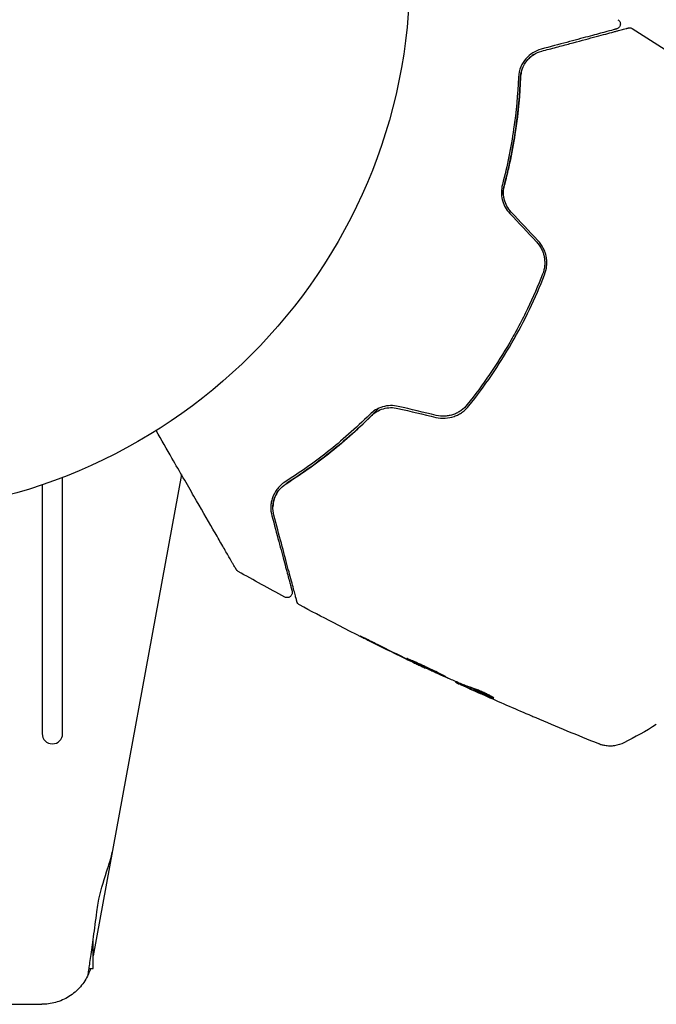
# Model space of a CAD drawing. Units: millimetres. Extents: x -11200 to 11200, y -11200 to 11200.
# Drawn here: x 2656 to 2718, y -8036 to -7939 of the extents above; entities that cross this region are included whole.
import ezdxf

# ---------------------------------------------------------------- set-up
doc = ezdxf.new("R2010")
doc.units = ezdxf.units.MM
doc.header["$LTSCALE"] = 20
doc.layers.add('2d', color=230, linetype='Continuous')

msp = doc.modelspace()

# ---------------------------------------------------------------- linework, layer by layer
at = {"layer": '2d'}
for p, q in [((2659.829, -8009.361), (2659.829, -7984.282)), ((2671.466, -7984.012), (2662.829, -8031.121)), ((2657.829, -7985.005), (2657.829, -8009.361)), ((2695.31, -8002.911), (2695.295, -8002.937)), ((2698.308, -8004.266), (2698.281, -8004.313)), ((2699.278, -8004.667), (2699.229, -8004.751)), ((2662.829, -8032.348), (2662.829, -8029.477)), ((2662.427, -8032.348), (2662.829, -8032.348)), ((2623.862, -8035.848), (2657.796, -8035.848))]:
    msp.add_line(p, q, dxfattribs=at)
msp.add_circle((2640.829, -7934.805), 53, dxfattribs=at)
msp.add_arc((2658.829, -8009.361), 1, 180, 0, dxfattribs=at)
for points, knots in [([(2714.061, -7940.404), (2714.061, -7940.404), (2714.057, -7940.405), (2714.043, -7940.409), (2714.032, -7940.412), (2714.001, -7940.42), (2713.979, -7940.426), (2713.942, -7940.436), (2713.934, -7940.438), (2713.917, -7940.443), (2713.912, -7940.444), (2713.871, -7940.455), (2713.811, -7940.471), (2713.535, -7940.545), (2713.227, -7940.628), (2712.6, -7940.796), (2712.362, -7940.86), (2711.838, -7941), (2711.553, -7941.076), (2710.637, -7941.322), (2709.943, -7941.508), (2708.414, -7941.917), (2707.578, -7942.141), (2706.676, -7942.383)], [0.03558387, 0.03558387, 0.03558387, 0.03558387, 0.03944311, 0.03944311, 0.04382568, 0.04382568, 0.04820825, 0.04820825, 0.04930389, 0.04930389, 0.05039953, 0.05039953, 0.05259082, 0.05259082, 0.05697338, 0.05697338, 0.05916467, 0.05916467, 0.06135595, 0.06135595, 0.06573852, 0.06573852, 0.07012109, 0.07012109, 0.07012109, 0.07012109]), ([(2706.728, -7942.576), (2707.222, -7942.444), (2707.701, -7942.315), (2708.626, -7942.068), (2709.073, -7941.948), (2710.354, -7941.605), (2711.129, -7941.397), (2712.502, -7941.029), (2713.101, -7940.869), (2713.719, -7940.703), (2713.836, -7940.672), (2714.056, -7940.613), (2714.159, -7940.585), (2714.444, -7940.509), (2714.601, -7940.467), (2714.847, -7940.401), (2714.936, -7940.377), (2715.016, -7940.355), (2715.034, -7940.351), (2715.052, -7940.346), (2715.061, -7940.343), (2715.104, -7940.332), (2715.131, -7940.325), (2715.168, -7940.315), (2715.18, -7940.312), (2715.195, -7940.308), (2715.199, -7940.306), (2715.199, -7940.306)], [0, 0, 0, 0, 0.00232139, 0.00232139, 0.00464279, 0.00464279, 0.00928557, 0.00928557, 0.01392836, 0.01392836, 0.01508906, 0.01508906, 0.01624975, 0.01624975, 0.01857115, 0.01857115, 0.02089254, 0.02089254, 0.02205324, 0.02205324, 0.02321393, 0.02321393, 0.02785672, 0.02785672, 0.03249951, 0.03249951, 0.03650692, 0.03650692, 0.03650692, 0.03650692]), ([(2714.194, -7939.496), (2714.24, -7939.524), (2714.282, -7939.561), (2714.351, -7939.644), (2714.379, -7939.692), (2714.418, -7939.793), (2714.429, -7939.848), (2714.433, -7939.956), (2714.426, -7940.011), (2714.395, -7940.115), (2714.371, -7940.165), (2714.309, -7940.254), (2714.27, -7940.293), (2714.182, -7940.357), (2714.133, -7940.382), (2714.074, -7940.401), (2714.067, -7940.403), (2714.061, -7940.404)], [0, 0, 0, 0, 0.16195, 0.16195, 0.324498, 0.324498, 0.487024, 0.487024, 0.649551, 0.649551, 0.812077, 0.812077, 0.974604, 0.974604, 1.137131, 1.137131, 1.15836, 1.15836, 1.15836, 1.15836]), ([(2715.199, -7940.306), (2715.22, -7940.301), (2715.24, -7940.297), (2715.282, -7940.291), (2715.302, -7940.29), (2715.365, -7940.289), (2715.407, -7940.294), (2715.499, -7940.316), (2715.549, -7940.337), (2715.594, -7940.365)], [0, 0, 0, 0, 0.0629599, 0.0629599, 0.1249315, 0.1249315, 0.2508956, 0.2508956, 0.4090428, 0.4090428, 0.4090428, 0.4090428]), ([(2706.676, -7942.383), (2706.377, -7942.463), (2706.108, -7942.583), (2705.611, -7942.894), (2705.385, -7943.087), (2704.991, -7943.54), (2704.821, -7943.802), (2704.56, -7944.417), (2704.472, -7944.761), (2704.455, -7945.157)], [0, 0, 0, 0, 0.001613359, 0.001613359, 0.003226717, 0.003226717, 0.004840076, 0.004840076, 0.006453435, 0.006453435, 0.006453435, 0.006453435]), ([(2704.655, -7945.166), (2704.662, -7944.997), (2704.684, -7944.835), (2704.753, -7944.523), (2704.799, -7944.374), (2704.969, -7943.954), (2705.12, -7943.706), (2705.396, -7943.376), (2705.496, -7943.273), (2705.709, -7943.085), (2705.822, -7943.001), (2706.177, -7942.773), (2706.437, -7942.654), (2706.728, -7942.576)], [0, 0, 0, 0, 0.000615532, 0.000615532, 0.001231063, 0.001231063, 0.002462127, 0.002462127, 0.003077658, 0.003077658, 0.00369319, 0.00369319, 0.004924253, 0.004924253, 0.004924253, 0.004924253]), ([(2705.965, -7942.909), (2705.75, -7943.044), (2705.551, -7943.208), (2705.36, -7943.42), (2705.349, -7943.433), (2705.338, -7943.446)], [0.00163779, 0.00163779, 0.00163779, 0.00163779, 0.003148693, 0.003148693, 0.003243526, 0.003243526, 0.003243526, 0.003243526]), ([(2704.874, -7944.189), (2704.818, -7944.322), (2704.77, -7944.464), (2704.691, -7944.787), (2704.663, -7944.969), (2704.655, -7945.166)], [0.004794546, 0.004794546, 0.004794546, 0.004794546, 0.005510213, 0.005510213, 0.006297386, 0.006297386, 0.006297386, 0.006297386]), ([(2704.655, -7945.166), (2704.589, -7946.78), (2704.437, -7948.519), (2704.032, -7951.268), (2703.867, -7952.208), (2703.567, -7953.653), (2703.458, -7954.141), (2703.225, -7955.116), (2703.1, -7955.605), (2702.912, -7956.296), (2702.856, -7956.497), (2702.799, -7956.698)], [0, 0, 0, 0, 0.00651672, 0.00651672, 0.00977508, 0.00977508, 0.01140426, 0.01140426, 0.01303345, 0.01303345, 0.01370133, 0.01370133, 0.01370133, 0.01370133]), ([(2704.455, -7945.157), (2704.389, -7946.775), (2704.239, -7948.464), (2703.731, -7951.961), (2703.373, -7953.769), (2702.882, -7955.637)], [0, 0, 0, 0, 0.0061147, 0.0061147, 0.01222939, 0.01222939, 0.01222939, 0.01222939]), ([(2703.076, -7955.688), (2703.573, -7953.793), (2703.933, -7951.968), (2704.441, -7948.456), (2704.589, -7946.769), (2704.655, -7945.166)], [0, 0, 0, 0, 0.00623929, 0.00623929, 0.01247858, 0.01247858, 0.01247858, 0.01247858]), ([(2702.882, -7955.637), (2702.822, -7955.868), (2702.788, -7956.11), (2702.781, -7956.602), (2702.808, -7956.858), (2702.898, -7957.229), (2702.936, -7957.352), (2703.028, -7957.592), (2703.083, -7957.712), (2703.269, -7958.055), (2703.42, -7958.264), (2703.598, -7958.454)], [0, 0, 0, 0, 0.000784153, 0.000784153, 0.001568305, 0.001568305, 0.001960381, 0.001960381, 0.002352458, 0.002352458, 0.00313661, 0.00313661, 0.00313661, 0.00313661]), ([(2703.744, -7958.317), (2703.578, -7958.141), (2703.437, -7957.945), (2703.209, -7957.526), (2703.122, -7957.299), (2703.037, -7956.955), (2703.016, -7956.839), (2702.989, -7956.605), (2702.983, -7956.487), (2702.986, -7956.137), (2703.017, -7955.91), (2703.076, -7955.688)], [0, 0, 0, 0, 0.000725564, 0.000725564, 0.001451129, 0.001451129, 0.001813911, 0.001813911, 0.002176693, 0.002176693, 0.002902258, 0.002902258, 0.002902258, 0.002902258]), ([(2706.216, -7961.239), (2706.411, -7961.447), (2706.576, -7961.682), (2706.768, -7962.059), (2706.823, -7962.189), (2706.915, -7962.458), (2706.951, -7962.596), (2707.004, -7962.873), (2707.02, -7963.012), (2707.033, -7963.293), (2707.03, -7963.435), (2706.99, -7963.855), (2706.926, -7964.126), (2706.823, -7964.388)], [0, 0, 0, 0, 0.000855596, 0.000855596, 0.001283394, 0.001283394, 0.001711192, 0.001711192, 0.00213899, 0.00213899, 0.002566788, 0.002566788, 0.003422384, 0.003422384, 0.003422384, 0.003422384]), ([(2707.01, -7964.461), (2707.118, -7964.185), (2707.188, -7963.892), (2707.23, -7963.448), (2707.233, -7963.3), (2707.22, -7963), (2707.202, -7962.849), (2707.146, -7962.552), (2707.108, -7962.407), (2707.011, -7962.12), (2706.951, -7961.979), (2706.744, -7961.571), (2706.57, -7961.324), (2706.362, -7961.102)], [0, 0, 0, 0, 0.000915866, 0.000915866, 0.001373799, 0.001373799, 0.001831733, 0.001831733, 0.002289666, 0.002289666, 0.002747599, 0.002747599, 0.003663465, 0.003663465, 0.003663465, 0.003663465]), ([(2706.823, -7964.388), (2706.377, -7965.528), (2705.886, -7966.658), (2705.079, -7968.336), (2704.797, -7968.893), (2704.214, -7969.997), (2703.912, -7970.542), (2702.361, -7973.226), (2700.973, -7975.254), (2699.446, -7977.166)], [0, 0, 0, 0, 0.00374303, 0.00374303, 0.00561455, 0.00561455, 0.00748606, 0.00748606, 0.01497212, 0.01497212, 0.01497212, 0.01497212]), ([(2699.602, -7977.291), (2700.368, -7976.332), (2701.103, -7975.338), (2702.508, -7973.28), (2703.18, -7972.211), (2704.426, -7970.051), (2705.004, -7968.954), (2706.072, -7966.731), (2706.562, -7965.603), (2707.01, -7964.461)], [0, 0, 0, 0, 0.00375982, 0.00375982, 0.00751965, 0.00751965, 0.01127947, 0.01127947, 0.01503929, 0.01503929, 0.01503929, 0.01503929]), ([(2690.774, -7977.526), (2690.629, -7977.676), (2690.484, -7977.824), (2689.619, -7978.695), (2688.885, -7979.389), (2687.425, -7980.69), (2686.696, -7981.301), (2685.246, -7982.451), (2684.525, -7982.99), (2683.101, -7983.998), (2682.396, -7984.468), (2681.715, -7984.9)], [0.03841577, 0.03841577, 0.03841577, 0.03841577, 0.03907858, 0.03907858, 0.0423315, 0.0423315, 0.04558442, 0.04558442, 0.04883735, 0.04883735, 0.05209027, 0.05209027, 0.05209027, 0.05209027]), ([(2692.694, -7977.34), (2692.44, -7977.28), (2692.18, -7977.254), (2691.663, -7977.269), (2691.402, -7977.311), (2691.036, -7977.419), (2690.917, -7977.463), (2690.687, -7977.564), (2690.574, -7977.622), (2690.256, -7977.813), (2690.066, -7977.961), (2689.897, -7978.129)], [0, 0, 0, 0, 0.000786752, 0.000786752, 0.001573503, 0.001573503, 0.001966879, 0.001966879, 0.002360255, 0.002360255, 0.003147007, 0.003147007, 0.003147007, 0.003147007]), ([(2690.038, -7978.271), (2690.2, -7978.11), (2690.385, -7977.967), (2690.785, -7977.731), (2691.004, -7977.636), (2691.459, -7977.505), (2691.697, -7977.467), (2692.176, -7977.455), (2692.414, -7977.48), (2692.648, -7977.535)], [0, 0, 0, 0, 0.000723096, 0.000723096, 0.001446192, 0.001446192, 0.002169288, 0.002169288, 0.002892384, 0.002892384, 0.002892384, 0.002892384]), ([(2696.37, -7978.409), (2696.666, -7978.479), (2696.974, -7978.506), (2697.578, -7978.473), (2697.882, -7978.412), (2698.307, -7978.262), (2698.444, -7978.203), (2698.71, -7978.065), (2698.839, -7977.986), (2699.203, -7977.726), (2699.417, -7977.523), (2699.602, -7977.291)], [0, 0, 0, 0, 0.000919101, 0.000919101, 0.001838201, 0.001838201, 0.002297751, 0.002297751, 0.002757302, 0.002757302, 0.003676402, 0.003676402, 0.003676402, 0.003676402]), ([(2699.446, -7977.166), (2699.27, -7977.386), (2699.063, -7977.581), (2698.721, -7977.824), (2698.601, -7977.896), (2698.351, -7978.025), (2698.219, -7978.082), (2697.953, -7978.174), (2697.817, -7978.211), (2697.54, -7978.265), (2697.398, -7978.283), (2696.972, -7978.305), (2696.692, -7978.28), (2696.415, -7978.215)], [0, 0, 0, 0, 0.000853481, 0.000853481, 0.001280221, 0.001280221, 0.001706962, 0.001706962, 0.002133702, 0.002133702, 0.002560443, 0.002560443, 0.003413923, 0.003413923, 0.003413923, 0.003413923]), ([(2689.897, -7978.129), (2688.524, -7979.487), (2687.137, -7980.702), (2684.363, -7982.891), (2682.975, -7983.864), (2681.608, -7984.731)], [0, 0, 0, 0, 0.0061147, 0.0061147, 0.01222939, 0.01222939, 0.01222939, 0.01222939]), ([(2681.715, -7984.9), (2683.071, -7984.041), (2684.457, -7983.069), (2687.244, -7980.873), (2688.645, -7979.649), (2690.038, -7978.271)], [0, 0, 0, 0, 0.00623929, 0.00623929, 0.01247858, 0.01247858, 0.01247858, 0.01247858]), ([(2676.829, -7993.302), (2676.829, -7993.302), (2676.826, -7993.297), (2676.814, -7993.275), (2676.804, -7993.259), (2676.78, -7993.217), (2676.77, -7993.2), (2676.752, -7993.169), (2676.746, -7993.157), (2676.735, -7993.139), (2676.733, -7993.135), (2676.721, -7993.115), (2676.713, -7993.101), (2676.679, -7993.042), (2676.646, -7992.984), (2676.558, -7992.832), (2676.504, -7992.739), (2676.316, -7992.414), (2676.157, -7992.138), (2675.783, -7991.49), (2675.568, -7991.117), (2675.09, -7990.29), (2674.826, -7989.832), (2673.985, -7988.377), (2673.361, -7987.295), (2672.017, -7984.968), (2671.298, -7983.721), (2670.034, -7981.532), (2669.514, -7980.632), (2668.982, -7979.71)], [0.04849628, 0.04849628, 0.04849628, 0.04849628, 0.05354217, 0.05354217, 0.0594913, 0.0594913, 0.06246586, 0.06246586, 0.06395314, 0.06395314, 0.06469679, 0.06469679, 0.06544043, 0.06544043, 0.06692771, 0.06692771, 0.06841499, 0.06841499, 0.07138956, 0.07138956, 0.07436412, 0.07436412, 0.07733869, 0.07733869, 0.08328782, 0.08328782, 0.08923695, 0.08923695, 0.09319251, 0.09319251, 0.09319251, 0.09319251]), ([(2681.608, -7984.731), (2681.44, -7984.837), (2681.293, -7984.953), (2681.031, -7985.198), (2680.916, -7985.328), (2680.616, -7985.727), (2680.474, -7986.004), (2680.327, -7986.433), (2680.289, -7986.578), (2680.236, -7986.867), (2680.22, -7987.013), (2680.205, -7987.449), (2680.235, -7987.742), (2680.315, -7988.041)], [0, 0, 0, 0, 0.000810209, 0.000810209, 0.001620418, 0.001620418, 0.003240837, 0.003240837, 0.004051046, 0.004051046, 0.004861255, 0.004861255, 0.006481673, 0.006481673, 0.006481673, 0.006481673]), ([(2680.509, -7987.99), (2680.431, -7987.699), (2680.403, -7987.413), (2680.423, -7986.988), (2680.441, -7986.846), (2680.497, -7986.569), (2680.536, -7986.433), (2680.683, -7986.034), (2680.822, -7985.777), (2681.198, -7985.297), (2681.428, -7985.081), (2681.715, -7984.9)], [0, 0, 0, 0, 0.001221021, 0.001221021, 0.001831532, 0.001831532, 0.002442042, 0.002442042, 0.003663063, 0.003663063, 0.004884084, 0.004884084, 0.004884084, 0.004884084]), ([(2680.315, -7988.041), (2680.557, -7988.941), (2680.781, -7989.78), (2681.091, -7990.936), (2681.189, -7991.303), (2681.374, -7991.993), (2681.461, -7992.318), (2681.705, -7993.227), (2681.844, -7993.746), (2682.012, -7994.373), (2682.061, -7994.556), (2682.124, -7994.789), (2682.142, -7994.86), (2682.176, -7994.984), (2682.19, -7995.039), (2682.228, -7995.178), (2682.244, -7995.238), (2682.254, -7995.277), (2682.256, -7995.283), (2682.26, -7995.299), (2682.262, -7995.307), (2682.272, -7995.345), (2682.278, -7995.366), (2682.286, -7995.397), (2682.289, -7995.408), (2682.293, -7995.422), (2682.294, -7995.426), (2682.294, -7995.426)], [0, 0, 0, 0, 0.00442564, 0.00442564, 0.00663846, 0.00663846, 0.00885128, 0.00885128, 0.01327693, 0.01327693, 0.01548975, 0.01548975, 0.01659616, 0.01659616, 0.01770257, 0.01770257, 0.01991539, 0.01991539, 0.0210218, 0.0210218, 0.02212821, 0.02212821, 0.02655385, 0.02655385, 0.03097949, 0.03097949, 0.03492314, 0.03492314, 0.03492314, 0.03492314]), ([(2682.779, -7996.461), (2682.779, -7996.461), (2682.777, -7996.457), (2682.773, -7996.441), (2682.77, -7996.429), (2682.76, -7996.391), (2682.753, -7996.364), (2682.741, -7996.32), (2682.739, -7996.313), (2682.733, -7996.291), (2682.728, -7996.271), (2682.704, -7996.184), (2682.679, -7996.091), (2682.612, -7995.838), (2682.569, -7995.679), (2682.467, -7995.299), (2682.408, -7995.076), (2682.206, -7994.324), (2682.044, -7993.72), (2681.676, -7992.347), (2681.47, -7991.577), (2681.018, -7989.891), (2680.772, -7988.974), (2680.509, -7987.99)], [0.03687716, 0.03687716, 0.03687716, 0.03687716, 0.04076651, 0.04076651, 0.04529612, 0.04529612, 0.04982573, 0.04982573, 0.05095814, 0.05095814, 0.05209054, 0.05209054, 0.05435535, 0.05435535, 0.05662015, 0.05662015, 0.05888496, 0.05888496, 0.06341457, 0.06341457, 0.06794418, 0.06794418, 0.0724738, 0.0724738, 0.0724738, 0.0724738]), ([(2677.018, -7993.488), (2676.97, -7993.462), (2676.927, -7993.427), (2676.879, -7993.374), (2676.868, -7993.361), (2676.848, -7993.332), (2676.838, -7993.318), (2676.829, -7993.302)], [0.0000349, 0.0000349, 0.0000349, 0.0000349, 0.1620368, 0.1620368, 0.2142127, 0.2142127, 0.2669736, 0.2669736, 0.2669736, 0.2669736]), ([(2682.294, -7995.426), (2682.299, -7995.445), (2682.303, -7995.465), (2682.309, -7995.505), (2682.311, -7995.525), (2682.312, -7995.587), (2682.307, -7995.629), (2682.288, -7995.711), (2682.273, -7995.751), (2682.234, -7995.825), (2682.21, -7995.86), (2682.153, -7995.922), (2682.121, -7995.95), (2682.051, -7995.996), (2682.012, -7996.015), (2681.933, -7996.042), (2681.891, -7996.051), (2681.807, -7996.057), (2681.765, -7996.055), (2681.671, -7996.038), (2681.62, -7996.02), (2681.574, -7995.995)], [0, 0, 0, 0, 0.060654, 0.060654, 0.120423, 0.120423, 0.246387, 0.246387, 0.372351, 0.372351, 0.498315, 0.498315, 0.624279, 0.624279, 0.750243, 0.750243, 0.876207, 0.876207, 1.002172, 1.002172, 1.160335, 1.160335, 1.160335, 1.160335]), ([(2683.027, -7996.773), (2682.979, -7996.748), (2682.935, -7996.714), (2682.861, -7996.635), (2682.83, -7996.589), (2682.795, -7996.515), (2682.786, -7996.488), (2682.779, -7996.461)], [0.0000183, 0.0000183, 0.0000183, 0.0000183, 0.1620246, 0.1620246, 0.3245696, 0.3245696, 0.408602, 0.408602, 0.408602, 0.408602]), ([(2695.253, -8002.918), (2692.252, -8001.495), (2689.275, -8000.022), (2685.221, -7997.931), (2684.122, -7997.356), (2683.027, -7996.773)], [0, 0, 0, 0, 10.001335, 10.001335, 13.738506, 13.738506, 13.738506, 13.738506]), ([(2690.668, -8000.652), (2690.517, -8000.577), (2690.358, -8000.498), (2690.117, -8000.378), (2690.037, -8000.338), (2689.88, -8000.261), (2689.802, -8000.222), (2689.581, -8000.113), (2689.444, -8000.046), (2689.218, -7999.935), (2689.126, -7999.891), (2689.034, -7999.847), (2689.01, -7999.836), (2688.978, -7999.822), (2688.97, -7999.819), (2688.97, -7999.82), (2688.977, -7999.825), (2689.008, -7999.842), (2689.031, -7999.854), (2689.183, -7999.934), (2689.423, -8000.057), (2689.721, -8000.207)], [0, 0, 0, 0, 0.000535151, 0.000535151, 0.000802726, 0.000802726, 0.001070302, 0.001070302, 0.001605452, 0.001605452, 0.002140603, 0.002140603, 0.002408178, 0.002408178, 0.002675754, 0.002675754, 0.002943329, 0.002943329, 0.003210905, 0.003210905, 0.004281206, 0.004281206, 0.004281206, 0.004281206]), ([(2693.537, -8002.005), (2693.535, -8002.007), (2693.546, -8002.015), (2693.592, -8002.043), (2693.627, -8002.063), (2693.766, -8002.137), (2693.906, -8002.208), (2694.167, -8002.338), (2694.265, -8002.386), (2694.47, -8002.487), (2694.579, -8002.54), (2694.809, -8002.651), (2694.929, -8002.709), (2695.172, -8002.825), (2695.296, -8002.884), (2695.547, -8003.002), (2695.671, -8003.061), (2695.914, -8003.175), (2696.035, -8003.231), (2696.267, -8003.338), (2696.377, -8003.388), (2696.586, -8003.483), (2696.685, -8003.528), (2696.863, -8003.607), (2696.943, -8003.643), (2697.085, -8003.704), (2697.146, -8003.73), (2697.293, -8003.79), (2697.347, -8003.809), (2697.349, -8003.804)], [0.006580502, 0.006580502, 0.006580502, 0.006580502, 0.006991683, 0.006991683, 0.007402865, 0.007402865, 0.008225229, 0.008225229, 0.008636411, 0.008636411, 0.009047592, 0.009047592, 0.009458774, 0.009458774, 0.009869956, 0.009869956, 0.010281138, 0.010281138, 0.010692319, 0.010692319, 0.011103501, 0.011103501, 0.011514683, 0.011514683, 0.011925865, 0.011925865, 0.012337047, 0.012337047, 0.01315941, 0.01315941, 0.01315941, 0.01315941]), ([(2697.349, -8003.804), (2697.351, -8003.802), (2697.339, -8003.794), (2697.293, -8003.767), (2697.257, -8003.748), (2697.163, -8003.699), (2697.106, -8003.67), (2696.969, -8003.6), (2696.89, -8003.56), (2696.629, -8003.428), (2696.419, -8003.323), (2695.963, -8003.101), (2695.712, -8002.982), (2695.339, -8002.808), (2695.213, -8002.749), (2694.967, -8002.637), (2694.848, -8002.582), (2694.616, -8002.477), (2694.503, -8002.426), (2694.295, -8002.331), (2694.198, -8002.287), (2694.019, -8002.205), (2693.939, -8002.17), (2693.799, -8002.107), (2693.738, -8002.081), (2693.64, -8002.04), (2693.603, -8002.025), (2693.552, -8002.006), (2693.538, -8002.002), (2693.537, -8002.005)], [0, 0, 0, 0, 0.000411281, 0.000411281, 0.000822563, 0.000822563, 0.001233844, 0.001233844, 0.001645125, 0.001645125, 0.002467688, 0.002467688, 0.003290251, 0.003290251, 0.003701532, 0.003701532, 0.004112814, 0.004112814, 0.004524095, 0.004524095, 0.004935376, 0.004935376, 0.005346658, 0.005346658, 0.005757939, 0.005757939, 0.00616922, 0.00616922, 0.006580502, 0.006580502, 0.006580502, 0.006580502]), ([(2694.291, -8002.456), (2694.446, -8002.531), (2694.586, -8002.598), (2694.833, -8002.717), (2694.942, -8002.769), (2695.115, -8002.852), (2695.182, -8002.884), (2695.272, -8002.927), (2695.294, -8002.938), (2695.295, -8002.937)], [0, 0, 0, 0, 0.000629883, 0.000629883, 0.001259766, 0.001259766, 0.001889648, 0.001889648, 0.002519531, 0.002519531, 0.002519531, 0.002519531]), ([(2699.718, -8004.817), (2699.536, -8004.762), (2699.358, -8004.699), (2699.009, -8004.562), (2698.838, -8004.487), (2698.32, -8004.271), (2697.974, -8004.127), (2697.631, -8003.979)], [0, 0, 0, 0, 0.001186164, 0.001186164, 0.002372329, 0.002372329, 0.004744657, 0.004744657, 0.004744657, 0.004744657]), ([(2698.425, -8004.39), (2698.46, -8004.407), (2698.518, -8004.435), (2698.679, -8004.51), (2698.779, -8004.557), (2699.132, -8004.719), (2699.428, -8004.855), (2699.737, -8004.995)], [0, 0, 0, 0, 0.000502189, 0.000502189, 0.001004378, 0.001004378, 0.002008757, 0.002008757, 0.002008757, 0.002008757]), ([(2699.547, -8004.903), (2699.463, -8004.864), (2699.395, -8004.832), (2699.29, -8004.782), (2699.255, -8004.766), (2699.208, -8004.741), (2699.253, -8004.759), (2699.37, -8004.81)], [0, 0, 0, 0, 0.00040527, 0.00040527, 0.000810539, 0.000810539, 0.001621079, 0.001621079, 0.001621079, 0.001621079]), ([(2699.37, -8004.81), (2699.788, -8004.991), (2700.208, -8005.17), (2700.842, -8005.431), (2701.053, -8005.517), (2701.476, -8005.691), (2701.686, -8005.781), (2701.902, -8005.859)], [0, 0, 0, 0, 0.002943213, 0.002943213, 0.004414819, 0.004414819, 0.005886426, 0.005886426, 0.005886426, 0.005886426]), ([(2701.804, -8005.716), (2701.639, -8005.652), (2701.478, -8005.584), (2701.104, -8005.43), (2700.892, -8005.344), (2700.258, -8005.083), (2699.838, -8004.904), (2699.42, -8004.723)], [0.000338811, 0.000338811, 0.000338811, 0.000338811, 0.001471609, 0.001471609, 0.002943218, 0.002943218, 0.005886436, 0.005886436, 0.005886436, 0.005886436]), ([(2701.154, -8005.634), (2700.845, -8005.495), (2700.552, -8005.363), (2700.002, -8005.113), (2699.758, -8005.001), (2699.547, -8004.903)], [0, 0, 0, 0, 0.00101414, 0.00101414, 0.002028279, 0.002028279, 0.002028279, 0.002028279]), ([(2702.059, -8005.896), (2702.064, -8005.888), (2702.045, -8005.869), (2701.965, -8005.811), (2701.902, -8005.772), (2701.74, -8005.68), (2701.64, -8005.626), (2701.414, -8005.512), (2701.286, -8005.45), (2701.02, -8005.327), (2700.879, -8005.264), (2700.603, -8005.147), (2700.464, -8005.09), (2700.208, -8004.99), (2700.087, -8004.944), (2699.878, -8004.869), (2699.788, -8004.839), (2699.718, -8004.817)], [0.000653992, 0.000653992, 0.000653992, 0.000653992, 0.001105677, 0.001105677, 0.001557361, 0.001557361, 0.002009045, 0.002009045, 0.002460729, 0.002460729, 0.002912414, 0.002912414, 0.003364098, 0.003364098, 0.003815782, 0.003815782, 0.004267466, 0.004267466, 0.004267466, 0.004267466]), ([(2701.902, -8005.859), (2701.95, -8005.877), (2701.988, -8005.889), (2702.041, -8005.901), (2702.056, -8005.901), (2702.059, -8005.896)], [0, 0, 0, 0, 0.0003269962, 0.0003269962, 0.0006539924, 0.0006539924, 0.0006539924, 0.0006539924]), ([(2706.173, -8007.829), (2706.117, -8007.805), (2706.058, -8007.78), (2705.84, -8007.687), (2705.668, -8007.613), (2705.488, -8007.536)], [0.0043831083, 0.0043831083, 0.0043831083, 0.0043831083, 0.0046081794, 0.0046081794, 0.0051931773, 0.0051931773, 0.0051931773, 0.0051931773]), ([(2712.312, -8010.362), (2712.312, -8010.362), (2712.312, -8010.362), (2712.312, -8010.362), (2712.312, -8010.362), (2712.312, -8010.362)], [0.005429455217, 0.005429455217, 0.005429455217, 0.005429455217, 0.0054332298, 0.0054332298, 0.005435116917, 0.005435116917, 0.005435116917, 0.005435116917]), ([(2714.783, -8010.256), (2714.494, -8010.402), (2714.177, -8010.502), (2713.698, -8010.571), (2713.538, -8010.581), (2713.222, -8010.575), (2713.066, -8010.56), (2712.801, -8010.514), (2712.687, -8010.486), (2712.55, -8010.447), (2712.512, -8010.434), (2712.438, -8010.41), (2712.405, -8010.398), (2712.351, -8010.378), (2712.33, -8010.369), (2712.313, -8010.362)], [0, 0, 0, 0, 0.972176, 0.972176, 1.453012, 1.453012, 1.923321, 1.923321, 2.282533, 2.282533, 2.439441, 2.439441, 2.635782, 2.635782, 2.847721, 2.847721, 2.847721, 2.847721]), ([(2663.185, -8026.794), (2663.222, -8026.51), (2663.265, -8026.228), (2663.507, -8024.908), (2663.829, -8023.842), (2664.376, -8022.144), (2664.6, -8021.466), (2664.706, -8020.885)], [-2.7925165, -2.7925165, -2.7925165, -2.7925165, -2.7077042, -2.7077042, -2.3900658, -2.3900658, -2.1469661, -2.1469661, -2.1469661, -2.1469661]), ([(2662.343, -8032.927), (2662.343, -8032.927), (2662.365, -8032.775), (2662.452, -8032.179), (2662.516, -8031.735), (2662.672, -8030.622), (2662.763, -8029.966), (2662.964, -8028.477), (2663.074, -8027.65), (2663.185, -8026.794)], [-1.02524, -1.02524, -1.02524, -1.02524, -0.770894, -0.770894, -0.512825, -0.512825, -0.261262, -0.261262, -0.000094, -0.000094, -0.000094, -0.000094]), ([(2662.565, -8032.348), (2662.532, -8032.454), (2662.499, -8032.546), (2662.429, -8032.731), (2662.395, -8032.81), (2662.362, -8032.885), (2662.355, -8032.902), (2662.345, -8032.922), (2662.343, -8032.927), (2662.343, -8032.927)], [-0.2908201, -0.2908201, -0.2908201, -0.2908201, -0.2096369, -0.2096369, -0.0976921, -0.0976921, -0.0451866, -0.0451866, -0.0001488, -0.0001488, -0.0001488, -0.0001488]), ([(2662.343, -8032.927), (2662.149, -8033.352), (2661.887, -8033.763), (2661.247, -8034.499), (2660.867, -8034.824), (2660.039, -8035.344), (2659.59, -8035.539), (2658.686, -8035.791), (2658.23, -8035.848), (2657.796, -8035.848)], [0, 0, 0, 0, 0.25, 0.25, 0.5, 0.5, 0.75, 0.75, 1, 1, 1, 1])]:
    msp.add_open_spline(points, degree=3, knots=knots, dxfattribs=at)
for points in [[(2715.594, -7940.365), (2717.504, -7941.559), (2719.4, -7942.774), (2721.282, -7944.01)], [(2703.598, -7958.454), (2704.472, -7959.383), (2705.344, -7960.312), (2706.216, -7961.239)], [(2706.362, -7961.102), (2705.49, -7960.175), (2704.617, -7959.246), (2703.744, -7958.317)], [(2692.648, -7977.535), (2693.89, -7977.827), (2695.13, -7978.118), (2696.37, -7978.409)], [(2696.415, -7978.215), (2695.176, -7977.923), (2693.936, -7977.632), (2692.694, -7977.34)], [(2681.011, -7985.535), (2681.005, -7985.544), (2680.998, -7985.552), (2680.992, -7985.56)], [(2680.532, -7986.458), (2680.463, -7986.688), (2680.425, -7986.92), (2680.416, -7987.151)], [(2680.851, -7985.762), (2680.721, -7985.965), (2680.626, -7986.171), (2680.557, -7986.379)], [(2681.574, -7995.995), (2680.048, -7995.173), (2678.529, -7994.337), (2677.018, -7993.488)], [(2689.721, -8000.207), (2690.932, -8000.816), (2692.146, -8001.417), (2693.365, -8002.008)], [(2693.724, -8002.159), (2692.702, -8001.663), (2691.684, -8001.16), (2690.668, -8000.652)], [(2693.365, -8002.008), (2693.693, -8002.168), (2694.002, -8002.317), (2694.291, -8002.456)], [(2693.978, -8002.282), (2693.892, -8002.24), (2693.807, -8002.199), (2693.724, -8002.159)], [(2694.374, -8002.471), (2694.251, -8002.413), (2694.109, -8002.345), (2693.978, -8002.282)], [(2697.483, -8003.913), (2696.443, -8003.44), (2695.407, -8002.959), (2694.374, -8002.471)], [(2697.631, -8003.979), (2697.597, -8003.965), (2697.546, -8003.942), (2697.483, -8003.913)], [(2698.281, -8004.313), (2698.279, -8004.316), (2698.327, -8004.342), (2698.425, -8004.39)], [(2698.301, -8004.263), (2698.305, -8004.266), (2698.307, -8004.268), (2698.306, -8004.268)], [(2699.272, -8004.677), (2699.203, -8004.646), (2699.134, -8004.614), (2699.066, -8004.583)], [(2699.42, -8004.723), (2699.402, -8004.715), (2699.386, -8004.708), (2699.371, -8004.701)], [(2699.737, -8004.995), (2700.063, -8005.143), (2700.388, -8005.29), (2700.712, -8005.435)], [(2705.488, -8007.536), (2704.038, -8006.914), (2702.593, -8006.28), (2701.154, -8005.634)], [(2701.874, -8005.849), (2701.874, -8005.849), (2701.874, -8005.849), (2701.874, -8005.849)], [(2712.308, -8010.36), (2710.253, -8009.539), (2708.208, -8008.695), (2706.173, -8007.829)], [(2717.95, -8008.468), (2716.917, -8009.115), (2715.865, -8009.709), (2714.783, -8010.256)], [(2714.783, -8010.256), (2714.783, -8010.256), (2714.783, -8010.256), (2714.783, -8010.256)]]:
    msp.add_open_spline(points, degree=3, dxfattribs=at)

doc.saveas('drawing.dxf')
